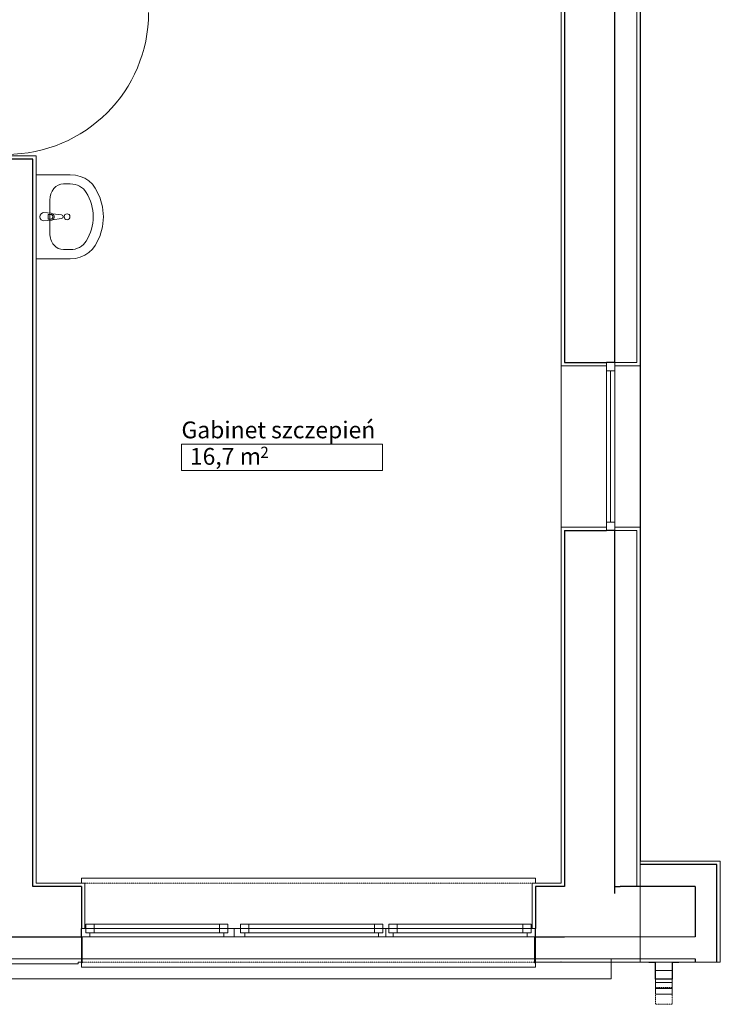
# Model space of a CAD drawing. Units: millimetres. Extents: x -42668 to 77189, y -27169 to 17806.
# Drawn here: x 12801 to 16968, y -17249 to -11389 of the extents above; entities that cross this region are included whole.
import ezdxf
from ezdxf.enums import TextEntityAlignment as Align

# ---------------------------------------------------------------- set-up
doc = ezdxf.new("R2010")
doc.units = ezdxf.units.MM
doc.header["$LTSCALE"] = 0.01
doc.header["$MEASUREMENT"] = 0
doc.set_wipeout_variables(frame=1)
doc.linetypes.add('Przerywana', pattern=[240, 120, -120])
doc.linetypes.add('Wipeout_Contour', pattern=[1000, 0, -1000])
doc.layers.get('0').update_dxf_attribs({"color": 250})
for name, color, linetype, lineweight in [('320-W Umeblowanie_Nr_pióra__24', 2, 'Continuous', 15), ('320-W Umeblowanie_Nr_pióra__84', 2, 'Continuous', 13), ('Nowe_130-Z Teren_Nr_pióra__19', 2, 'Continuous', 0), ('Nowe_320-W Umeblowanie_Nr_pióra__75', 2, 'Continuous', 15), ('Nowe_450-K Stropy_Nr_pióra__89', 2, 'Continuous', 13), ('Nowe_460-K Konstrukcja dachu_Nr_pióra__101', 2, 'Continuous', 5), ('Nowe_Drzwi ARCHICAD_Nr_pióra__3', 2, 'Continuous', 13), ('Nowe_Drzwi ARCHICAD_Nr_pióra__47', 2, 'Continuous', 15), ('Nowe_Konstrukcja - Ściany zew_Nr_pióra__27', 2, 'Continuous', 25), ('Nowe_Konstrukcja - Ściany zew_Nr_pióra__47', 2, 'Continuous', 15), ('Nowe_Konstrukcja - Ściany zew_Nr_pióra__67', 2, 'Continuous', 13), ('Nowe_Metryczki pomieszczeń ARCHICADa_Nr_pióra__6', 2, 'Continuous', 13), ('Nowe_Okna ARCHICADa_Nr_pióra__23', 2, 'Continuous', 15), ('Nowe_Okna ARCHICADa_Nr_pióra__27', 2, 'Continuous', 25), ('Nowe_Okna ARCHICADa_Nr_pióra__3', 2, 'Continuous', 13), ('Nowe_Okna ARCHICADa_Nr_pióra__47', 2, 'Continuous', 15)]:
    doc.layers.add(name, color=color, linetype=linetype, lineweight=lineweight)
doc.layers.add('Nowe_210-A Strefy', color=2, linetype='Continuous')
doc.styles.add('GENERATED_STYLE_1', font='arial.ttf')
doc.styles.add('GENERATED_STYLE_2', font='arialbd.ttf')

# ---------------------------------------------------------------- blocks, each defined once
blk = doc.blocks.new('Gabinet szczepień__numer pomieszczenia__7', base_point=(699092.7, 51814.2))
at = {"linetype": 'Wipeout_Contour', "lineweight": 0, "ltscale": 2804041.049753621}
blk.add_wipeout([(698494.3, 51971.4), (698494.3, 51657.1), (699691.1, 51657.1), (699691.1, 51971.4)], dxfattribs=at).dxf.layer = 'Nowe_210-A Strefy'
at = {"layer": 'Nowe_Metryczki pomieszczeń ARCHICADa_Nr_pióra__6', "linetype": 'Continuous', "lineweight": 13}
for p, q in [((698494.3, 51814.2), (699691.1, 51814.2)), ((698494.3, 51657.1), (698494.3, 51814.2)), ((699691.1, 51814.2), (699691.1, 51657.1)), ((699691.1, 51657.1), (698494.3, 51657.1))]:
    blk.add_line(p, q, dxfattribs=at)
at = {"layer": 'Nowe_Metryczki pomieszczeń ARCHICADa_Nr_pióra__6', "lineweight": 13}
for tag, height, style, p in [('ROOM_NAME', 100, 'GENERATED_STYLE_2', (698494.3, 51948.9)), ('ROOM_AREA', 100, 'GENERATED_STYLE_1', (698544.3, 51791.4)), ('DUMMY_342', 100, 'GENERATED_STYLE_1', (698810.4, 51791.4)), ('DUMMY_343', 66.7, 'GENERATED_STYLE_1', (698963.1, 51799))]:
    blk.add_attdef(tag, text='', height=height, dxfattribs=dict(at, style=style)).set_placement(p, align=Align.TOP_LEFT)
blk = doc.blocks.new('A$C202C0C06')
at = {"color": 2}
for p, q in [((12444.7, 4346.9), (12394.7, 4346.9)), ((12394.7, 4346.9), (12394.7, 4296.9)), ((12444.7, 4296.9), (12444.7, 4346.9)), ((12394.7, 4296.9), (12444.7, 4296.9)), ((12444.7, 4296.9), (12394.7, 4296.9)), ((12394.7, 4296.9), (12394.7, 3396.9)), ((12444.7, 3396.9), (12444.7, 4296.9)), ((12444.7, 3396.9), (12394.7, 3396.9)), ((12394.7, 3396.9), (12394.7, 3346.9)), ((12394.7, 3396.9), (12444.7, 3396.9)), ((12394.7, 3346.9), (12444.7, 3346.9)), ((12444.7, 3346.9), (12444.7, 3396.9)), ((11972.4, 1277.5), (9272.4, 1277.5)), ((9272.4, 1277.5), (9272.4, 1247.5)), ((9272.4, 1247.5), (9292.4, 1247.5)), ((9292.4, 1247.5), (9292.4, 977.5)), ((11952.4, 977.5), (11952.4, 1247.5)), ((11952.4, 1247.5), (11972.4, 1247.5)), ((11972.4, 1247.5), (11972.4, 1277.5)), ((9347.4, 1002.5), (9297.4, 1002.5)), ((9297.4, 1002.5), (9297.4, 952.5)), ((9347.4, 1002.5), (9347.4, 952.5)), ((10093.7, 1002.5), (9347.4, 1002.5)), ((9347.4, 952.5), (9347.4, 1002.5)), ((10093.7, 1002.5), (9347.4, 1002.5)), ((9347.4, 1002.5), (9347.4, 952.5)), ((10093.7, 952.5), (10093.7, 1002.5)), ((10143.7, 1002.5), (10093.7, 1002.5)), ((10093.7, 1002.5), (10093.7, 952.5)), ((10093.7, 952.5), (10093.7, 1002.5)), ((10143.7, 952.5), (10143.7, 1002.5)), ((10268.7, 1002.5), (10218.7, 1002.5)), ((10218.7, 1002.5), (10218.7, 952.5)), ((10268.7, 1002.5), (10268.7, 952.5)), ((11015, 1002.5), (10268.7, 1002.5)), ((10268.7, 952.5), (10268.7, 1002.5)), ((11015, 1002.5), (10268.7, 1002.5)), ((10268.7, 1002.5), (10268.7, 952.5)), ((11015, 952.5), (11015, 1002.5)), ((11065, 1002.5), (11015, 1002.5)), ((11015, 1002.5), (11015, 952.5)), ((11015, 952.5), (11015, 1002.5)), ((11065, 952.5), (11065, 1002.5)), ((11151, 1002.5), (11101, 1002.5)), ((11101, 1002.5), (11101, 952.5)), ((11151, 1002.5), (11151, 952.5)), ((11897.4, 1002.5), (11151, 1002.5)), ((11151, 952.5), (11151, 1002.5)), ((11897.4, 1002.5), (11151, 1002.5)), ((11151, 1002.5), (11151, 952.5)), ((11897.4, 952.5), (11897.4, 1002.5)), ((11947.4, 1002.5), (11897.4, 1002.5)), ((11897.4, 1002.5), (11897.4, 952.5)), ((11897.4, 952.5), (11897.4, 1002.5)), ((11947.4, 952.5), (11947.4, 1002.5)), ((9297.4, 977.5), (9272.4, 977.5)), ((9272.4, 977.5), (9272.4, 927.5)), ((9292.4, 977.5), (11952.4, 977.5)), ((9297.4, 952.5), (9297.4, 977.5)), ((9322.4, 952.5), (9297.4, 952.5)), ((9297.4, 952.5), (9347.4, 952.5)), ((9322.4, 927.5), (9322.4, 952.5)), ((9347.4, 952.5), (9322.4, 952.5)), ((9322.4, 952.5), (9322.4, 927.5)), ((9347.4, 952.5), (10093.7, 952.5)), ((10118.7, 952.5), (10093.7, 952.5)), ((10093.7, 952.5), (10143.7, 952.5)), ((10143.7, 952.5), (10118.7, 952.5)), ((10118.7, 952.5), (10118.7, 927.5)), ((10118.7, 927.5), (10118.7, 952.5)), ((10181.2, 977.5), (10143.7, 977.5)), ((10143.7, 977.5), (10143.7, 952.5)), ((10218.7, 977.5), (10181.2, 977.5)), ((10181.2, 977.5), (10181.2, 927.5)), ((10181.2, 927.5), (10181.2, 977.5)), ((10218.7, 952.5), (10218.7, 977.5)), ((10243.7, 952.5), (10218.7, 952.5)), ((10218.7, 952.5), (10268.7, 952.5)), ((10243.7, 927.5), (10243.7, 952.5)), ((10268.7, 952.5), (10243.7, 952.5)), ((10243.7, 952.5), (10243.7, 927.5)), ((10268.7, 952.5), (11015, 952.5)), ((11040, 952.5), (11015, 952.5)), ((11015, 952.5), (11065, 952.5)), ((11065, 952.5), (11040, 952.5)), ((11040, 952.5), (11040, 927.5)), ((11040, 927.5), (11040, 952.5)), ((11083, 977.5), (11065, 977.5)), ((11065, 977.5), (11065, 952.5)), ((11101, 977.5), (11083, 977.5)), ((11083, 977.5), (11083, 927.5)), ((11083, 927.5), (11083, 977.5)), ((11101, 952.5), (11101, 977.5)), ((11126, 952.5), (11101, 952.5)), ((11101, 952.5), (11151, 952.5)), ((11126, 927.5), (11126, 952.5)), ((11151, 952.5), (11126, 952.5)), ((11126, 952.5), (11126, 927.5)), ((11151, 952.5), (11897.4, 952.5)), ((11922.4, 952.5), (11897.4, 952.5)), ((11897.4, 952.5), (11947.4, 952.5)), ((11947.4, 952.5), (11922.4, 952.5)), ((11922.4, 952.5), (11922.4, 927.5)), ((11922.4, 927.5), (11922.4, 952.5)), ((11972.4, 977.5), (11947.4, 977.5)), ((11947.4, 977.5), (11947.4, 952.5)), ((11972.4, 927.5), (11972.4, 977.5)), ((11972.4, 927.5), (9272.4, 927.5)), ((9272.4, 927.5), (9272.4, 777.5)), ((9277.4, 927.5), (9272.4, 927.5)), ((9272.4, 927.5), (9272.4, 777.5)), ((9272.4, 927.5), (9322.4, 927.5)), ((9277.4, 777.5), (9277.4, 927.5)), ((9322.4, 927.5), (10118.7, 927.5)), ((10118.7, 927.5), (10181.2, 927.5)), ((10181.2, 927.5), (10243.7, 927.5)), ((10243.7, 927.5), (11040, 927.5)), ((11040, 927.5), (11083, 927.5)), ((11083, 927.5), (11126, 927.5)), ((11126, 927.5), (11922.4, 927.5)), ((11922.4, 927.5), (11972.4, 927.5)), ((11972.4, 927.5), (11967.4, 927.5)), ((11967.4, 927.5), (11967.4, 777.5)), ((11972.4, 777.5), (11972.4, 927.5)), ((11972.4, 777.5), (11972.4, 927.5)), ((9272.4, 777.5), (9272.4, 747.5)), ((9272.4, 777.5), (9277.4, 777.5)), ((9277.4, 777.5), (9272.4, 777.5)), ((9272.4, 777.5), (9272.4, 772.5)), ((9272.4, 772.5), (9277.4, 772.5)), ((9277.4, 772.5), (9277.4, 777.5)), ((11967.4, 777.5), (11972.4, 777.5)), ((11967.4, 777.5), (11967.4, 772.5)), ((11972.4, 777.5), (11967.4, 777.5)), ((11967.4, 772.5), (11972.4, 772.5)), ((11972.4, 772.5), (11972.4, 777.5)), ((11972.4, 772.5), (11972.4, 777.5)), ((11972.4, 747.5), (11972.4, 772.5)), ((12686.1, 777.1), (12646.3, 777.1)), ((12646.3, 777.1), (12646.3, 775.1)), ((12686.1, 777.1), (12646.3, 777.1)), ((12646.3, 777.1), (12646.3, 775.1)), ((12646.3, 775.1), (12684.3, 775.1)), ((12646.3, 775.1), (12684.3, 775.1)), ((12684.3, 775.1), (12684.3, 675.1)), ((12684.3, 775.1), (12684.3, 675.1)), ((12686.1, 676.9), (12686.1, 777.1)), ((12686.1, 676.9), (12686.1, 777.1)), ((12786.3, 777.1), (12686.3, 777.1)), ((12686.3, 777.1), (12686.3, 677.1)), ((12786.3, 777.1), (12686.3, 777.1)), ((12686.3, 777.1), (12686.3, 677.1)), ((12686.3, 777.1), (12686.3, 677.1)), ((12786.3, 777.1), (12686.3, 777.1)), ((12786.3, 777.1), (12686.3, 777.1)), ((12686.3, 777.1), (12686.3, 677.1)), ((12786.3, 777.1), (12686.3, 777.1)), ((12686.3, 777.1), (12686.3, 677.1)), ((12786.3, 677.1), (12786.3, 777.1)), ((12786.3, 677.1), (12786.3, 777.1)), ((12786.3, 677.1), (12786.3, 777.1)), ((12786.3, 677.1), (12786.3, 777.1)), ((12786.3, 677.1), (12786.3, 777.1)), ((12826.3, 777.1), (12786.5, 777.1)), ((12786.5, 777.1), (12786.5, 676.9)), ((12826.3, 777.1), (12786.5, 777.1)), ((12786.5, 777.1), (12786.5, 676.9)), ((12788.3, 675.1), (12788.3, 775.1)), ((12788.3, 775.1), (12826.3, 775.1)), ((12788.3, 675.1), (12788.3, 775.1)), ((12788.3, 775.1), (12826.3, 775.1)), ((12826.3, 775.1), (12826.3, 777.1)), ((12826.3, 775.1), (12826.3, 777.1)), ((9272.4, 747.5), (11972.4, 747.5)), ((12786.3, 727.1), (12686.3, 727.1)), ((12686.3, 727.1), (12686.3, 621)), ((12786.3, 621), (12786.3, 727.1)), ((12684.3, 675.1), (12788.3, 675.1)), ((12684.3, 675.1), (12788.3, 675.1)), ((12786.5, 676.9), (12686.1, 676.9)), ((12786.5, 676.9), (12686.1, 676.9)), ((12686.3, 677.1), (12786.3, 677.1)), ((12686.3, 677.1), (12786.3, 677.1)), ((12686.3, 677.1), (12786.3, 677.1)), ((12686.3, 677.1), (12786.3, 677.1)), ((12686.3, 677.1), (12786.3, 677.1)), ((12786.3, 656.4), (12686.3, 656.4)), ((12686.3, 656.4), (12686.3, 585.7)), ((12786.3, 585.7), (12786.3, 656.4)), ((12686.3, 621), (12786.3, 621)), ((12686.3, 585.7), (12786.3, 585.7))]:
    blk.add_line(p, q, dxfattribs=at)
at = {"layer": '320-W Umeblowanie_Nr_pióra__24', "color": 2, "linetype": 'Continuous', "lineweight": 15}
for p, q in [((12786.3, 777.1), (12686.3, 777.1)), ((12686.3, 777.1), (12686.3, 677.1)), ((12786.3, 777.1), (12686.3, 777.1)), ((12686.3, 777.1), (12686.3, 677.1)), ((12786.3, 677.1), (12786.3, 777.1)), ((12786.3, 677.1), (12786.3, 777.1)), ((12686.3, 677.1), (12786.3, 677.1)), ((12686.3, 677.1), (12786.3, 677.1))]:
    blk.add_line(p, q, dxfattribs=at)
at = {"layer": '320-W Umeblowanie_Nr_pióra__84', "color": 2, "linetype": 'Continuous', "lineweight": 13}
for p, q in [((12686.1, 777.1), (12646.3, 777.1)), ((12646.3, 777.1), (12646.3, 775.1)), ((12686.1, 777.1), (12646.3, 777.1)), ((12646.3, 777.1), (12646.3, 775.1)), ((12646.3, 775.1), (12684.3, 775.1)), ((12646.3, 775.1), (12684.3, 775.1)), ((12684.3, 775.1), (12684.3, 675.1)), ((12684.3, 775.1), (12684.3, 675.1)), ((12686.1, 676.9), (12686.1, 777.1)), ((12686.1, 676.9), (12686.1, 777.1)), ((12786.3, 777.1), (12686.3, 777.1)), ((12686.3, 777.1), (12686.3, 677.1)), ((12786.3, 777.1), (12686.3, 777.1)), ((12686.3, 777.1), (12686.3, 677.1)), ((12686.3, 777.1), (12686.3, 677.1)), ((12786.3, 777.1), (12686.3, 777.1)), ((12786.3, 677.1), (12786.3, 777.1)), ((12786.3, 677.1), (12786.3, 777.1)), ((12786.3, 677.1), (12786.3, 777.1)), ((12826.3, 777.1), (12786.5, 777.1)), ((12786.5, 777.1), (12786.5, 676.9)), ((12826.3, 777.1), (12786.5, 777.1)), ((12786.5, 777.1), (12786.5, 676.9)), ((12788.3, 675.1), (12788.3, 775.1)), ((12788.3, 775.1), (12826.3, 775.1)), ((12788.3, 675.1), (12788.3, 775.1)), ((12788.3, 775.1), (12826.3, 775.1)), ((12826.3, 775.1), (12826.3, 777.1)), ((12826.3, 775.1), (12826.3, 777.1)), ((12686.3, 727.1), (12686.3, 621)), ((12786.3, 621), (12786.3, 727.1)), ((12684.3, 675.1), (12788.3, 675.1)), ((12684.3, 675.1), (12788.3, 675.1)), ((12786.5, 676.9), (12686.1, 676.9)), ((12786.5, 676.9), (12686.1, 676.9)), ((12686.3, 677.1), (12786.3, 677.1)), ((12686.3, 677.1), (12786.3, 677.1)), ((12686.3, 677.1), (12786.3, 677.1)), ((12786.3, 656.4), (12686.3, 656.4)), ((12686.3, 656.4), (12686.3, 585.7)), ((12786.3, 585.7), (12786.3, 656.4)), ((12686.3, 585.7), (12786.3, 585.7))]:
    blk.add_line(p, q, dxfattribs=at)
at = {"layer": '320-W Umeblowanie_Nr_pióra__84', "color": 2, "linetype": 'Przerywana', "lineweight": 13}
for p, q in [((12786.3, 777.1), (12686.3, 777.1)), ((12686.3, 777.1), (12686.3, 677.1)), ((12786.3, 677.1), (12786.3, 777.1)), ((12686.3, 727.1), (12686.3, 576.3)), ((12786.3, 576.3), (12786.3, 727.1)), ((12686.3, 677.1), (12786.3, 677.1)), ((12786.3, 626.3), (12686.3, 626.3)), ((12686.3, 626.3), (12686.3, 526.3)), ((12786.3, 626.3), (12686.3, 626.3)), ((12686.3, 626.3), (12686.3, 526.3)), ((12786.3, 526.3), (12786.3, 626.3)), ((12786.3, 526.3), (12786.3, 626.3)), ((12686.3, 526.3), (12786.3, 526.3)), ((12686.3, 526.3), (12786.3, 526.3))]:
    blk.add_line(p, q, dxfattribs=at)
at = {"layer": 'Nowe_130-Z Teren_Nr_pióra__19', "color": 2, "linetype": 'Continuous', "lineweight": 0}
for p, q in [((12598.4, 1377.5), (12598.4, 11277.5)), ((12594.7, 11195.3), (12594.7, 777.5)), ((13072.1, 1377.5), (12598.4, 1377.5)), ((13072.1, 777.5), (13072.1, 1377.5)), ((12594.7, 777.5), (12598.4, 777.5)), ((12598.4, 777.5), (13072.1, 777.5))]:
    blk.add_line(p, q, dxfattribs=at)
at = {"layer": 'Nowe_320-W Umeblowanie_Nr_pióra__75', "color": 2, "linetype": 'Continuous', "lineweight": 15}
for p, q in [((9206, 5464), (9002.4, 5464)), ((9002.4, 5464), (9002.4, 4964)), ((9236, 5461.5), (9206, 5464)), ((9265, 5454.4), (9236, 5461.5)), ((9292.1, 5442.7), (9265, 5454.4)), ((9165.3, 5409.6), (9206, 5409.6)), ((9316.5, 5426.9), (9292.1, 5442.7)), ((9337.4, 5407.4), (9316.5, 5426.9)), ((9354, 5384.9), (9337.4, 5407.4)), ((9380.6, 5330.6), (9354, 5384.9)), ((9084.4, 5313), (9084.4, 5114.9)), ((9396.9, 5273.1), (9380.6, 5330.6)), ((9091.4, 5235), (9049.4, 5239)), ((9074.3, 5227.6), (9089.2, 5227.6)), ((9074.3, 5200.4), (9074.3, 5227.6)), ((9153.8, 5225.1), (9100.9, 5231.7)), ((9402.4, 5214), (9396.9, 5273.1)), ((9049.4, 5189), (9091.4, 5193)), ((9089.2, 5200.4), (9074.3, 5200.4)), ((9100.9, 5196.2), (9153.8, 5202.9)), ((9396.9, 5154.8), (9402.4, 5214)), ((9380.6, 5097.3), (9396.9, 5154.8)), ((9337.4, 5020.5), (9354, 5043)), ((9354, 5043), (9380.6, 5097.3)), ((9165.3, 5018.3), (9206, 5018.3)), ((9265, 4973.5), (9292.1, 4985.2)), ((9292.1, 4985.2), (9316.5, 5001)), ((9316.5, 5001), (9337.4, 5020.5)), ((9002.4, 4964), (9206, 4964)), ((9206, 4964), (9236, 4966.4)), ((9236, 4966.4), (9265, 4973.5))]:
    blk.add_line(p, q, dxfattribs=at)
blk.add_circle((9186.5, 5214), 17.5, dxfattribs=at)
for centre, radius, start, end in [((9049.4, 5214), 25, 90, 270), ((9089.2, 5214), 13.6, 270, 90), ((9089.5, 5214), 21.1, 57.22897, 84.83039), ((9089.5, 5214), 21.1, 302.77103, 57.22897), ((9152.4, 5214), 11.2, 277.13892, 82.86108), ((9089.5, 5214), 21.1, 275.16961, 302.77103)]:
    blk.add_arc(centre, radius, start, end, dxfattribs=at)
for centre, major_axis, ratio, start_param, end_param in [((9165.3, 5312.9), (0, 96.7), 0.835889, 0, 1.570796), ((9206, 5313), (107.7, 0), 0.896739, 0.496975, 1.570796), ((9002.4, 5214), (339.4, 0), 0.896739, 5.78621, 6.78016), ((9165.3, 5115), (0, 96.7), 0.835889, 1.570796, 3.141593), ((9206, 5114.9), (107.7, 0), 0.896739, 4.712389, 5.78621)]:
    blk.add_ellipse(centre, major_axis=major_axis, ratio=ratio, start_param=start_param, end_param=end_param, dxfattribs=at)
at = {"layer": 'Nowe_450-K Stropy_Nr_pióra__89', "linetype": 'Continuous', "lineweight": 13}
for p, q in [((12423.1, 797.5), (2005, 797.5)), ((12423.1, 797.5), (2005, 797.5)), ((12423.1, 677.5), (12423.1, 797.5)), ((12423.1, 677.5), (12423.1, 797.5)), ((2005, 677.5), (12423.1, 677.5)), ((2005, 677.5), (12423.1, 677.5))]:
    blk.add_line(p, q, dxfattribs=at)
at = {"layer": 'Nowe_Drzwi ARCHICAD_Nr_pióra__3', "color": 2, "linetype": 'Continuous', "lineweight": 13}
blk.add_arc((8827.4, 6429.3), 844, 270, 0, dxfattribs=at)
at = {"layer": 'Nowe_Drzwi ARCHICAD_Nr_pióra__47', "color": 2, "linetype": 'Continuous', "lineweight": 15}
for p in [(8827.4, 5577.3), (9002.4, 5557.3)]:
    blk.add_line(p, (9002.4, 5577.3), dxfattribs=at)
at = {"layer": 'Nowe_Konstrukcja - Ściany zew_Nr_pióra__27', "color": 2, "linetype": 'Continuous', "lineweight": 25}
for p, q in [((12144.7, 7198.1), (12144.7, 4346.9)), ((12444.7, 4346.9), (12444.7, 7198.1)), ((8982.4, 5557.3), (8827.4, 5557.3)), ((8982.4, 1247.5), (8982.4, 5557.3)), ((12144.7, 4346.9), (12394.7, 4346.9)), ((12444.7, 4346.9), (12394.7, 4346.9)), ((12144.7, 3346.9), (12144.7, 1227.5)), ((12144.7, 3346.9), (12394.7, 3346.9)), ((12444.7, 3346.9), (12394.7, 3346.9)), ((12444.7, 1227.5), (12444.7, 3346.9)), ((12922.1, 1357.5), (12594.7, 1357.5)), ((13052.1, 1357.5), (12922.1, 1357.5)), ((13052.1, 777.5), (13052.1, 1357.5)), ((8982.4, 1227.5), (8982.4, 1247.5)), ((9272.4, 1227.5), (8982.4, 1227.5)), ((9272.4, 1227.5), (9272.4, 977.5)), ((12124.7, 1227.5), (11972.4, 1227.5)), ((11972.4, 1227.5), (11972.4, 977.5)), ((12144.7, 1227.5), (12124.7, 1227.5)), ((12444.7, 1227.5), (12477.2, 1227.5)), ((12444.7, 1186), (12444.7, 1227.5)), ((12922.1, 1227.5), (12477.2, 1227.5)), ((12922.1, 1227.5), (12922.1, 927.5)), ((9272.4, 927.5), (9272.4, 977.5)), ((11972.4, 927.5), (11972.4, 977.5)), ((8732.4, 927.5), (8982.4, 927.5)), ((8982.4, 927.5), (9272.4, 927.5)), ((11972.4, 927.5), (12124.7, 927.5)), ((12124.7, 927.5), (12144.7, 927.5)), ((12922.1, 797.5), (12922.1, 777.5))]:
    blk.add_line(p, q, dxfattribs=at)
at = {"layer": 'Nowe_Konstrukcja - Ściany zew_Nr_pióra__47', "color": 2, "linetype": 'Continuous', "lineweight": 15}
for p, q in [((12594.7, 4346.9), (12594.7, 7198.1)), ((12124.7, 6538.1), (12124.7, 4346.9)), ((8827.4, 5577.3), (9002.4, 5577.3)), ((9002.4, 5557.3), (9002.4, 5577.3)), ((9002.4, 1247.5), (9002.4, 5557.3)), ((12124.7, 4346.9), (12124.7, 4326.9)), ((12394.7, 4346.9), (12394.7, 4326.9)), ((12444.7, 4346.9), (12444.7, 4326.9)), ((12594.7, 4346.9), (12594.7, 4326.9)), ((12394.7, 4326.9), (12124.7, 4326.9)), ((12444.7, 4326.9), (12594.7, 4326.9)), ((12394.7, 3366.9), (12124.7, 3366.9)), ((12124.7, 3346.9), (12124.7, 3366.9)), ((12124.7, 3346.9), (12124.7, 1247.5)), ((12394.7, 3346.9), (12394.7, 3366.9)), ((12444.7, 3366.9), (12594.7, 3366.9)), ((12444.7, 3346.9), (12444.7, 3366.9)), ((12594.7, 3346.9), (12594.7, 3366.9)), ((12594.7, 1377.5), (12594.7, 3346.9)), ((12594.7, 1357.5), (12594.7, 1377.5)), ((13052.1, 1377.5), (12594.7, 1377.5)), ((12594.7, 1227.5), (12594.7, 1357.5)), ((13072.1, 1377.5), (13052.1, 1377.5)), ((13072.1, 777.5), (13072.1, 1377.5)), ((9272.4, 1247.5), (9002.4, 1247.5)), ((9272.4, 1247.5), (9292.4, 1247.5)), ((9292.4, 977.5), (9292.4, 1247.5)), ((11952.4, 977.5), (11952.4, 1247.5)), ((11972.4, 1247.5), (11952.4, 1247.5)), ((12124.7, 1247.5), (11972.4, 1247.5)), ((9272.4, 977.5), (9292.4, 977.5)), ((11972.4, 977.5), (11952.4, 977.5)), ((9272.4, 797.5), (9272.4, 927.5)), ((9272.4, 797.5), (9272.4, 927.5)), ((11972.4, 797.5), (11972.4, 927.5)), ((11972.4, 797.5), (11972.4, 927.5)), ((9252.4, 767.5), (6360.2, 767.5)), ((9252.4, 777.5), (9252.4, 767.5)), ((9252.4, 777.5), (9272.4, 777.5)), ((9272.4, 777.5), (9272.4, 797.5)), ((9272.4, 777.5), (9272.4, 797.5)), ((11972.4, 777.5), (11972.4, 797.5)), ((11972.4, 777.5), (11972.4, 797.5)), ((11972.4, 777.5), (12124.7, 777.5)), ((12124.7, 777.5), (12922.1, 777.5)), ((13052.1, 777.5), (12922.1, 777.5)), ((13072.1, 777.5), (13052.1, 777.5))]:
    blk.add_line(p, q, dxfattribs=at)
blk.add_point((12124.7, 777.5), dxfattribs=at)
at = {"layer": 'Nowe_Konstrukcja - Ściany zew_Nr_pióra__67', "color": 2, "linetype": 'Continuous', "lineweight": 13}
for p, q in [((12574.7, 4346.9), (12574.7, 7198.1)), ((12574.7, 4346.9), (12444.7, 4346.9)), ((12574.7, 3346.9), (12444.7, 3346.9)), ((12574.7, 1352), (12574.7, 3346.9)), ((12574.7, 1227.5), (12574.7, 1352)), ((12242.2, 927.5), (12144.7, 927.5)), ((12242.2, 927.5), (12444.7, 927.5)), ((12444.7, 927.5), (12922.1, 927.5)), ((6400.2, 797.5), (9272.4, 797.5)), ((11972.4, 797.5), (12124.7, 797.5)), ((12124.7, 797.5), (12140.4, 797.5)), ((12140.4, 797.5), (12922.1, 797.5))]:
    blk.add_line(p, q, dxfattribs=at)
at = {"layer": 'Nowe_Okna ARCHICADa_Nr_pióra__23', "color": 2, "linetype": 'Continuous', "lineweight": 15}
for p, q in [((12394.7, 4296.9), (12394.7, 4346.9)), ((12444.7, 4346.9), (12444.7, 4296.9)), ((12444.7, 4296.9), (12394.7, 4296.9)), ((12394.7, 3346.9), (12394.7, 3396.9)), ((12394.7, 3396.9), (12444.7, 3396.9)), ((12444.7, 3396.9), (12444.7, 3346.9)), ((9347.4, 1002.5), (9297.4, 1002.5)), ((9297.4, 1002.5), (9297.4, 952.5)), ((9347.4, 952.5), (9347.4, 1002.5)), ((10093.7, 1002.5), (9347.4, 1002.5)), ((10143.7, 1002.5), (10093.7, 1002.5)), ((10093.7, 1002.5), (10093.7, 952.5)), ((10143.7, 952.5), (10143.7, 1002.5)), ((10268.7, 1002.5), (10218.7, 1002.5)), ((10218.7, 1002.5), (10218.7, 952.5)), ((10268.7, 952.5), (10268.7, 1002.5)), ((11015, 1002.5), (10268.7, 1002.5)), ((11065, 1002.5), (11015, 1002.5)), ((11015, 1002.5), (11015, 952.5)), ((11065, 952.5), (11065, 1002.5)), ((11151, 1002.5), (11101, 1002.5)), ((11101, 1002.5), (11101, 952.5)), ((11151, 952.5), (11151, 1002.5)), ((11897.4, 1002.5), (11151, 1002.5)), ((11947.4, 1002.5), (11897.4, 1002.5)), ((11897.4, 1002.5), (11897.4, 952.5)), ((11947.4, 952.5), (11947.4, 1002.5)), ((9297.4, 977.5), (9272.4, 977.5)), ((9297.4, 952.5), (9297.4, 977.5)), ((9322.4, 952.5), (9297.4, 952.5)), ((9297.4, 952.5), (9347.4, 952.5)), ((9322.4, 927.5), (9322.4, 952.5)), ((10093.7, 977.5), (9347.4, 977.5)), ((9347.4, 952.5), (10093.7, 952.5)), ((10093.7, 952.5), (10143.7, 952.5)), ((10143.7, 952.5), (10118.7, 952.5)), ((10118.7, 952.5), (10118.7, 927.5)), ((10181.2, 977.5), (10143.7, 977.5)), ((10143.7, 977.5), (10143.7, 952.5)), ((10218.7, 977.5), (10181.2, 977.5)), ((10218.7, 952.5), (10218.7, 977.5)), ((10243.7, 952.5), (10218.7, 952.5)), ((10218.7, 952.5), (10268.7, 952.5)), ((10243.7, 927.5), (10243.7, 952.5)), ((11015, 977.5), (10268.7, 977.5)), ((10268.7, 952.5), (11015, 952.5)), ((11015, 952.5), (11065, 952.5)), ((11065, 952.5), (11040, 952.5)), ((11040, 952.5), (11040, 927.5)), ((11083, 977.5), (11065, 977.5)), ((11065, 977.5), (11065, 952.5)), ((11101, 977.5), (11083, 977.5)), ((11101, 952.5), (11101, 977.5)), ((11126, 952.5), (11101, 952.5)), ((11101, 952.5), (11151, 952.5)), ((11126, 927.5), (11126, 952.5)), ((11897.4, 977.5), (11151, 977.5)), ((11151, 952.5), (11897.4, 952.5)), ((11897.4, 952.5), (11947.4, 952.5)), ((11947.4, 952.5), (11922.4, 952.5)), ((11922.4, 952.5), (11922.4, 927.5)), ((11972.4, 977.5), (11947.4, 977.5)), ((11947.4, 977.5), (11947.4, 952.5)), ((9272.4, 927.5), (9322.4, 927.5)), ((10118.7, 927.5), (10181.2, 927.5)), ((10181.2, 927.5), (10243.7, 927.5)), ((11040, 927.5), (11083, 927.5)), ((11083, 927.5), (11126, 927.5)), ((11922.4, 927.5), (11972.4, 927.5))]:
    blk.add_line(p, q, dxfattribs=at)
at = {"layer": 'Nowe_Okna ARCHICADa_Nr_pióra__27', "color": 2, "linetype": 'Continuous', "lineweight": 25}
for p, q in [((12444.7, 4346.9), (12394.7, 4346.9)), ((12444.7, 4346.9), (12394.7, 4346.9)), ((12444.7, 3346.9), (12394.7, 3346.9)), ((12444.7, 3346.9), (12394.7, 3346.9)), ((9272.4, 927.5), (9272.4, 977.5)), ((9272.4, 927.5), (9272.4, 977.5)), ((11972.4, 927.5), (11972.4, 977.5)), ((11972.4, 927.5), (11972.4, 977.5))]:
    blk.add_line(p, q, dxfattribs=at)
at = {"layer": 'Nowe_Okna ARCHICADa_Nr_pióra__3', "color": 2, "linetype": 'Continuous', "lineweight": 13}
for p, q in [((12124.7, 3366.9), (12124.7, 4326.9)), ((12394.7, 3396.9), (12394.7, 4296.9)), ((12419.7, 3396.9), (12419.7, 4296.9)), ((12444.7, 4296.9), (12444.7, 3396.9)), ((12594.7, 3366.9), (12594.7, 4326.9)), ((11972.4, 1277.5), (9272.4, 1277.5)), ((9272.4, 1277.5), (9272.4, 1247.5)), ((11972.4, 1247.5), (11972.4, 1277.5)), ((10093.7, 1002.5), (9347.4, 1002.5)), ((11015, 1002.5), (10268.7, 1002.5)), ((11897.4, 1002.5), (11151, 1002.5)), ((9272.4, 777.5), (9272.4, 927.5)), ((9272.4, 927.5), (9277.4, 927.5)), ((9277.4, 927.5), (9277.4, 777.5)), ((9322.4, 927.5), (10118.7, 927.5)), ((10243.7, 927.5), (11040, 927.5)), ((11126, 927.5), (11922.4, 927.5)), ((11967.4, 777.5), (11967.4, 927.5)), ((11967.4, 927.5), (11972.4, 927.5)), ((11972.4, 927.5), (11972.4, 777.5)), ((9272.4, 747.5), (9272.4, 777.5)), ((9277.4, 777.5), (9272.4, 777.5)), ((9272.4, 772.5), (9272.4, 777.5)), ((9272.4, 777.5), (9277.4, 777.5)), ((9277.4, 772.5), (9272.4, 772.5)), ((9277.4, 777.5), (9277.4, 772.5)), ((11972.4, 777.5), (11967.4, 777.5)), ((11967.4, 777.5), (11972.4, 777.5)), ((11967.4, 772.5), (11967.4, 777.5)), ((11972.4, 772.5), (11967.4, 772.5)), ((11972.4, 777.5), (11972.4, 772.5)), ((11972.4, 772.5), (11972.4, 747.5)), ((11972.4, 747.5), (9272.4, 747.5))]:
    blk.add_line(p, q, dxfattribs=at)
at = {"layer": 'Nowe_Okna ARCHICADa_Nr_pióra__3', "color": 2, "linetype": 'Przerywana', "lineweight": 13}
for p, q in [((11952.4, 1247.5), (9292.4, 1247.5)), ((11972.4, 777.5), (9272.4, 777.5))]:
    blk.add_line(p, q, dxfattribs=at)
at = {"layer": 'Nowe_Okna ARCHICADa_Nr_pióra__47', "color": 2, "linetype": 'Continuous', "lineweight": 15}
for p, q in [((12124.7, 4346.9), (12124.7, 4326.9)), ((12594.7, 4346.9), (12594.7, 4326.9)), ((12394.7, 4326.9), (12124.7, 4326.9)), ((12444.7, 4326.9), (12594.7, 4326.9)), ((12124.7, 3346.9), (12124.7, 3366.9)), ((12394.7, 3366.9), (12124.7, 3366.9)), ((12444.7, 3366.9), (12594.7, 3366.9)), ((12594.7, 3346.9), (12594.7, 3366.9)), ((9272.4, 1247.5), (9292.4, 1247.5)), ((9292.4, 977.5), (9292.4, 1247.5)), ((11972.4, 1247.5), (11952.4, 1247.5)), ((11952.4, 977.5), (11952.4, 1247.5)), ((9272.4, 797.5), (9272.4, 927.5)), ((9272.4, 797.5), (9272.4, 927.5)), ((9272.4, 797.5), (9272.4, 927.5)), ((11972.4, 797.5), (11972.4, 927.5)), ((11972.4, 797.5), (11972.4, 927.5)), ((11972.4, 797.5), (11972.4, 927.5)), ((9272.4, 777.5), (9272.4, 797.5)), ((9272.4, 777.5), (9272.4, 797.5)), ((9272.4, 777.5), (9272.4, 797.5)), ((11972.4, 777.5), (11972.4, 797.5)), ((11972.4, 777.5), (11972.4, 797.5)), ((11972.4, 777.5), (11972.4, 797.5))]:
    blk.add_line(p, q, dxfattribs=at)
at = {"layer": 'Nowe_210-A Strefy', "linetype": 'Continuous', "lineweight": 13}
blk.add_blockref('Gabinet szczepień__numer pomieszczenia__7', (10465.4, 3860.5), dxfattribs=at).add_auto_attribs({'ROOM_NAME': 'Gabinet szczepień', 'ROOM_AREA': '16,7', 'DUMMY_342': ' m', 'DUMMY_343': '2'})

msp = doc.modelspace()

# ---------------------------------------------------------------- block references
at = {"layer": 'Nowe_460-K Konstrukcja dachu_Nr_pióra__101', "color": 2}
msp.add_blockref('A$C202C0C06', (3896.1, -17775.7), dxfattribs=at)

doc.saveas('drawing.dxf')
